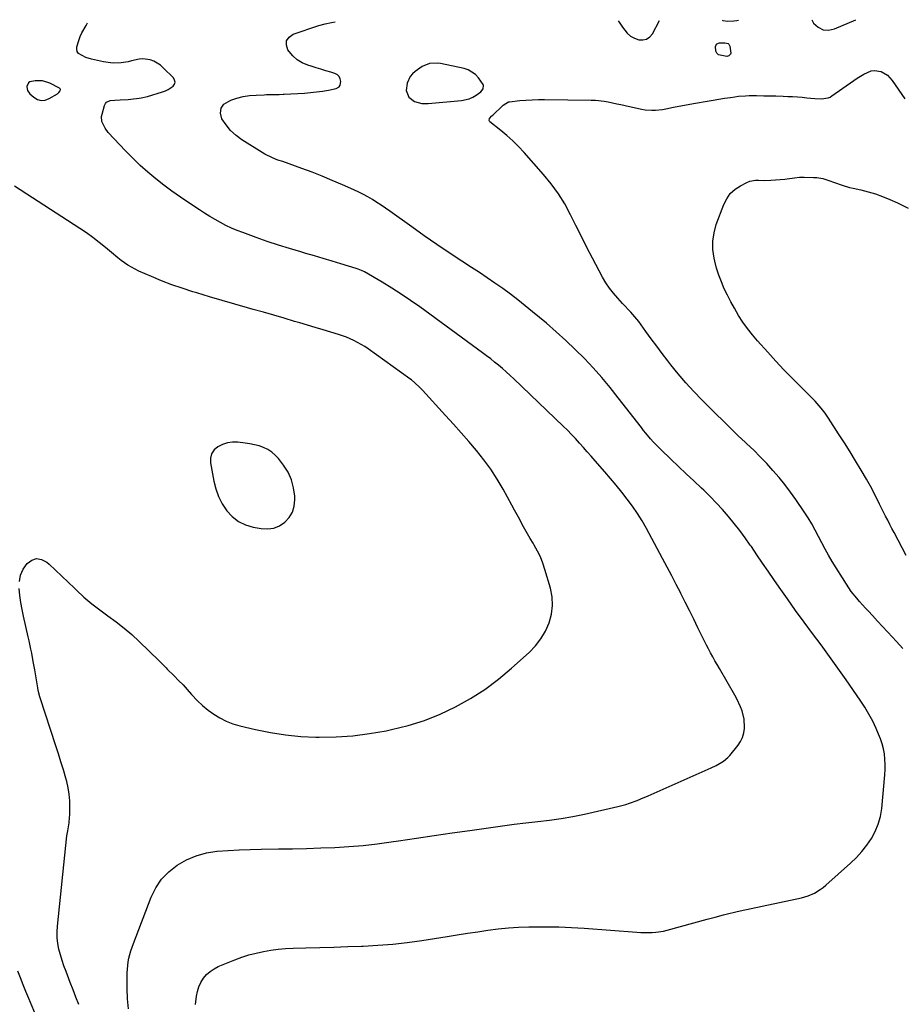
# Model space of a CAD drawing. Units: inches. Extents: x 1905007 to 1910250, y 374480 to 379786.
# Drawn here: x 1909336 to 1909838, y 379223 to 379784 of the extents above; entities that cross this region are included whole.
import ezdxf

# ---------------------------------------------------------------- set-up
doc = ezdxf.new("R2010")
doc.units = ezdxf.units.IN
doc.header["$MEASUREMENT"] = 0
for name, color, linetype in [('1', 7, 'Continuous'), ('7', 7, 'Continuous'), ('8', 7, 'Continuous')]:
    doc.layers.add(name, color=color, linetype=linetype)

msp = doc.modelspace()

# ---------------------------------------------------------------- linework, layer by layer
at = {"layer": '1', "color": 18}
for points in [[(1909787.18, 379784.04, 1736), (1909787.55, 379783.25, 1736), (1909788.28, 379782.21, 1736), (1909790.83, 379779.9, 1736), (1909793.61, 379778.43, 1736), (1909796.75, 379778.22, 1736), (1909800.13, 379778.85, 1736), (1909812.41, 379784.15, 1736)], [(1909564.89, 379736.38, 1736), (1909568.5, 379736.31, 1736), (1909587.51, 379738.01, 1736), (1909591.92, 379739.02, 1736), (1909593.96, 379739.99, 1736), (1909595.9, 379741.18, 1736), (1909598.5, 379743.08, 1736), (1909599.77, 379744.66, 1736), (1909600.05, 379746.64, 1736), (1909599.85, 379747.26, 1736), (1909597.26, 379750.97, 1736), (1909595.53, 379752.84, 1736), (1909591.4, 379755.53, 1736), (1909588.98, 379756.34, 1736), (1909575.45, 379759.23, 1736), (1909573.91, 379759.45, 1736), (1909569.3, 379759.14, 1736), (1909565, 379757.39, 1736), (1909563.68, 379756.54, 1736), (1909561.12, 379754.69, 1736), (1909559.56, 379753.28, 1736), (1909558.25, 379751.72, 1736), (1909556.6, 379747.94, 1736), (1909556.06, 379743.77, 1736), (1909557.47, 379739.91, 1736), (1909560.65, 379737.48, 1736), (1909564.89, 379736.38, 1736)], [(1909358.93, 379744.34, 1732), (1909358.73, 379744.7, 1732), (1909358.4, 379745.02, 1732), (1909352.86, 379747.88, 1732), (1909348.73, 379749.27, 1732), (1909344.36, 379749.34, 1732), (1909341.43, 379748.68, 1732), (1909340.59, 379748.08, 1732), (1909339.77, 379746.1, 1732), (1909339.87, 379744.74, 1732), (1909340.16, 379743.69, 1732), (1909341.46, 379741.9, 1732), (1909343.72, 379739.91, 1732), (1909345.81, 379738.73, 1732), (1909347.95, 379738.1, 1732), (1909350.16, 379738.33, 1732), (1909352.43, 379739.12, 1732), (1909357.12, 379741.92, 1732), (1909358.04, 379742.62, 1732), (1909358.79, 379743.5, 1732), (1909358.93, 379744.34, 1732)], [(1909479.31, 379537.62, 1730), (1909477.07, 379539.02, 1730), (1909474.66, 379540.2, 1730), (1909472.09, 379541.08, 1730), (1909469.49, 379541.83, 1730), (1909466.84, 379542.37, 1730), (1909464.15, 379542.77, 1730), (1909460.04, 379543.21, 1730), (1909457.02, 379543.24, 1730), (1909454.08, 379542.89, 1730), (1909451.27, 379541.97, 1730), (1909448.54, 379540.69, 1730), (1909446.47, 379538.82, 1730), (1909444.98, 379536.69, 1730), (1909444.37, 379534.17, 1730), (1909444.33, 379531.38, 1730), (1909446.22, 379521.11, 1730), (1909447.39, 379516.56, 1730), (1909448.96, 379512.19, 1730), (1909451.12, 379508.09, 1730), (1909453.68, 379504.15, 1730), (1909456.85, 379500.83, 1730), (1909460.36, 379498.07, 1730), (1909464.4, 379496.16, 1730), (1909468.78, 379494.81, 1730), (1909473.35, 379493.95, 1730), (1909477.01, 379493.79, 1730), (1909480.51, 379494.24, 1730), (1909483.76, 379495.61, 1730), (1909486.84, 379497.59, 1730), (1909489.26, 379500.35, 1730), (1909491.1, 379503.37, 1730), (1909492.08, 379506.76, 1730), (1909492.48, 379510.41, 1730), (1909492.42, 379512.5, 1730), (1909491.81, 379517.26, 1730), (1909490.65, 379521.81, 1730), (1909488.64, 379526.06, 1730), (1909486.07, 379530.11, 1730), (1909483.1, 379533.91, 1730), (1909481.29, 379535.88, 1730), (1909479.31, 379537.62, 1730)]]:
    msp.add_polyline3d(points, dxfattribs=at)
at = {"layer": '7', "color": 18}
for points in [[(1909397.65, 379220.11, 1734), (1909397.11, 379225.88, 1734), (1909396.9, 379231.69, 1734), (1909396.95, 379240.61, 1734), (1909397.04, 379242.75, 1734), (1909397.53, 379247, 1734), (1909397.95, 379249.11, 1734), (1909399.06, 379253.26, 1734), (1909399.73, 379255.3, 1734), (1909400.46, 379257.33, 1734), (1909410.59, 379283.74, 1734), (1909413.28, 379289.15, 1734), (1909416.54, 379294.09, 1734), (1909420.67, 379298.33, 1734), (1909425.38, 379302.11, 1734), (1909430.7, 379305.07, 1734), (1909436.23, 379307.46, 1734), (1909442.05, 379309, 1734), (1909448.06, 379309.97, 1734), (1909448.23, 379309.99, 1734), (1909454.49, 379310.45, 1734), (1909460.75, 379310.82, 1734), (1909467.02, 379311.05, 1734), (1909473.3, 379311.18, 1734), (1909483.09, 379311.29, 1734), (1909491.15, 379311.42, 1734), (1909499.21, 379311.6, 1734), (1909507.27, 379311.86, 1734), (1909515.32, 379312.19, 1734), (1909523.37, 379312.67, 1734), (1909531.39, 379313.32, 1734), (1909539.39, 379314.22, 1734), (1909547.38, 379315.29, 1734), (1909551.69, 379315.93, 1734), (1909561.83, 379317.43, 1734), (1909571.96, 379318.93, 1734), (1909582.1, 379320.41, 1734), (1909592.23, 379321.88, 1734), (1909604.22, 379323.62, 1734), (1909610.89, 379324.54, 1734), (1909617.58, 379325.41, 1734), (1909624.27, 379326.2, 1734), (1909630.97, 379326.93, 1734), (1909637.66, 379327.73, 1734), (1909644.32, 379328.69, 1734), (1909650.95, 379329.88, 1734), (1909657.55, 379331.22, 1734), (1909676.71, 379335.46, 1734), (1909681.16, 379336.63, 1734), (1909683.35, 379337.35, 1734), (1909687.65, 379339, 1734), (1909689.78, 379339.87, 1734), (1909694.02, 379341.69, 1734), (1909729.79, 379357.48, 1734), (1909732.73, 379358.88, 1734), (1909736.95, 379361.31, 1734), (1909739.38, 379363.39, 1734), (1909740.47, 379364.59, 1734), (1909745.19, 379370.44, 1734), (1909746.64, 379372.64, 1734), (1909747.78, 379374.95, 1734), (1909748.45, 379377.44, 1734), (1909748.82, 379380.04, 1734), (1909748.84, 379380.52, 1734), (1909748.6, 379385.37, 1734), (1909747.45, 379390.09, 1734), (1909746.57, 379392.38, 1734), (1909744.53, 379396.83, 1734), (1909743.36, 379398.99, 1734), (1909734.51, 379414.24, 1734), (1909733.24, 379416.44, 1734), (1909732, 379418.65, 1734), (1909730.77, 379420.87, 1734), (1909729.56, 379423.09, 1734), (1909728.38, 379425.34, 1734), (1909727.21, 379427.59, 1734), (1909726.06, 379429.85, 1734), (1909724.93, 379432.12, 1734), (1909722.34, 379437.39, 1734), (1909719.91, 379442.3, 1734), (1909717.48, 379447.2, 1734), (1909715.03, 379452.1, 1734), (1909712.56, 379456.99, 1734), (1909712.48, 379457.14, 1734), (1909709.95, 379462.09, 1734), (1909707.4, 379467.03, 1734), (1909704.8, 379471.95, 1734), (1909702.19, 379476.86, 1734), (1909692.96, 379494.02, 1734), (1909690.47, 379498.38, 1734), (1909687.84, 379502.65, 1734), (1909684.99, 379506.77, 1734), (1909682, 379510.81, 1734), (1909678.87, 379514.75, 1734), (1909675.7, 379518.65, 1734), (1909672.47, 379522.5, 1734), (1909669.19, 379526.32, 1734), (1909663.63, 379532.7, 1734), (1909661.43, 379535.22, 1734), (1909659.21, 379537.75, 1734), (1909657, 379540.27, 1734), (1909654.78, 379542.78, 1734), (1909652.52, 379545.26, 1734), (1909650.23, 379547.71, 1734), (1909647.87, 379550.09, 1734), (1909645.48, 379552.44, 1734), (1909617.33, 379579.36, 1734), (1909615.21, 379581.34, 1734), (1909613.06, 379583.3, 1734), (1909610.88, 379585.21, 1734), (1909608.67, 379587.09, 1734), (1909606.42, 379588.93, 1734), (1909604.15, 379590.74, 1734), (1909601.84, 379592.51, 1734), (1909599.51, 379594.24, 1734), (1909563.75, 379620.33, 1734), (1909558.48, 379624.05, 1734), (1909553.15, 379627.66, 1734), (1909547.71, 379631.11, 1734), (1909542.19, 379634.45, 1734), (1909532.17, 379640.32, 1734), (1909530.46, 379641.2, 1734), (1909528.67, 379641.89, 1734), (1909528.06, 379642.1, 1734), (1909527.45, 379642.29, 1734), (1909518.69, 379644.95, 1734), (1909513.7, 379646.45, 1734), (1909508.7, 379647.94, 1734), (1909503.69, 379649.42, 1734), (1909498.68, 379650.88, 1734), (1909495.87, 379651.7, 1734), (1909489.47, 379653.63, 1734), (1909483.09, 379655.63, 1734), (1909476.76, 379657.76, 1734), (1909470.45, 379659.97, 1734), (1909462.81, 379662.73, 1734), (1909459.55, 379664, 1734), (1909456.32, 379665.36, 1734), (1909453.17, 379666.87, 1734), (1909450.05, 379668.47, 1734), (1909447, 379670.19, 1734), (1909443.97, 379671.96, 1734), (1909441, 379673.81, 1734), (1909438.05, 379675.71, 1734), (1909432.04, 379679.71, 1734), (1909427.22, 379683.01, 1734), (1909422.45, 379686.39, 1734), (1909417.78, 379689.89, 1734), (1909413.16, 379693.47, 1734), (1909408.68, 379697.21, 1734), (1909404.31, 379701.07, 1734), (1909400.12, 379705.12, 1734), (1909396.04, 379709.3, 1734), (1909386.12, 379719.92, 1734), (1909384.32, 379722.22, 1734), (1909382.52, 379726.17, 1734), (1909382.35, 379728.95, 1734), (1909382.59, 379730.36, 1734), (1909383.98, 379735.21, 1734), (1909384.5, 379736.27, 1734), (1909385.2, 379737.13, 1734), (1909387.28, 379738.06, 1734), (1909389.87, 379738.34, 1734), (1909392.95, 379738.38, 1734), (1909397.55, 379738.59, 1734), (1909399.08, 379738.76, 1734), (1909403.7, 379739.36, 1734), (1909404.92, 379739.55, 1734), (1909408.49, 379740.4, 1734), (1909417.09, 379743.02, 1734), (1909418.7, 379743.62, 1734), (1909420.24, 379744.34, 1734), (1909423.06, 379746.27, 1734), (1909423.83, 379747.41, 1734), (1909424.19, 379748.57, 1734), (1909423.93, 379749.76, 1734), (1909423.26, 379750.97, 1734), (1909417.52, 379756.75, 1734), (1909415.85, 379758.19, 1734), (1909412.14, 379760.44, 1734), (1909410.09, 379761.24, 1734), (1909405.81, 379761.9, 1734), (1909403.67, 379761.73, 1734), (1909399.35, 379760.69, 1734), (1909397.39, 379760.2, 1734), (1909393.41, 379759.55, 1734), (1909389.37, 379759.38, 1734), (1909387.36, 379759.48, 1734), (1909383.37, 379760.12, 1734), (1909376.49, 379761.72, 1734), (1909373.32, 379762.66, 1734), (1909369.19, 379764.93, 1734), (1909368.44, 379766.01, 1734), (1909368.2, 379767.29, 1734), (1909368.29, 379768.73, 1734), (1909369.39, 379772.37, 1734), (1909370.18, 379774.59, 1734), (1909371.1, 379776.75, 1734), (1909373.47, 379780.82, 1734), (1909374.31, 379782.31, 1734)], [(1909435.89, 379222.61, 1736), (1909436.47, 379227.4, 1736), (1909437.01, 379230.11, 1736), (1909437.8, 379232.72, 1736), (1909438.98, 379235.18, 1736), (1909440.41, 379237.55, 1736), (1909442.2, 379239.64, 1736), (1909444.17, 379241.49, 1736), (1909446.43, 379242.98, 1736), (1909448.88, 379244.23, 1736), (1909458.37, 379248.08, 1736), (1909462.34, 379249.56, 1736), (1909466.36, 379250.88, 1736), (1909470.46, 379251.96, 1736), (1909474.6, 379252.88, 1736), (1909478.78, 379253.57, 1736), (1909482.98, 379254.13, 1736), (1909487.21, 379254.49, 1736), (1909491.45, 379254.71, 1736), (1909498.83, 379254.92, 1736), (1909506.77, 379255.15, 1736), (1909514.71, 379255.39, 1736), (1909522.65, 379255.65, 1736), (1909530.59, 379255.92, 1736), (1909531.51, 379255.95, 1736), (1909539.9, 379256.4, 1736), (1909548.27, 379257.05, 1736), (1909556.6, 379258, 1736), (1909564.92, 379259.15, 1736), (1909579.32, 379261.41, 1736), (1909585.13, 379262.31, 1736), (1909590.94, 379263.21, 1736), (1909596.76, 379264.08, 1736), (1909602.57, 379264.95, 1736), (1909608.4, 379265.69, 1736), (1909614.24, 379266.29, 1736), (1909620.1, 379266.65, 1736), (1909625.97, 379266.87, 1736), (1909628.62, 379266.91, 1736), (1909635.82, 379266.94, 1736), (1909643.02, 379266.83, 1736), (1909650.22, 379266.52, 1736), (1909657.41, 379266.08, 1736), (1909687.52, 379263.8, 1736), (1909689.69, 379263.68, 1736), (1909691.87, 379263.6, 1736), (1909696.22, 379263.64, 1736), (1909698.38, 379263.8, 1736), (1909702.66, 379264.46, 1736), (1909704.78, 379264.96, 1736), (1909727.52, 379271.19, 1736), (1909729.85, 379271.82, 1736), (1909732.19, 379272.46, 1736), (1909736.88, 379273.7, 1736), (1909739.22, 379274.31, 1736), (1909743.93, 379275.44, 1736), (1909746.3, 379275.96, 1736), (1909781.32, 379283.53, 1736), (1909783.22, 379284.02, 1736), (1909785.09, 379284.61, 1736), (1909788.68, 379286.16, 1736), (1909792.05, 379288.16, 1736), (1909793.62, 379289.33, 1736), (1909795.13, 379290.58, 1736), (1909809.3, 379303.26, 1736), (1909812.62, 379306.49, 1736), (1909815.74, 379309.87, 1736), (1909818.56, 379313.51, 1736), (1909821.2, 379317.31, 1736), (1909823.37, 379321.34, 1736), (1909825.14, 379325.51, 1736), (1909826.3, 379329.89, 1736), (1909827.06, 379334.41, 1736), (1909828.9, 379353.63, 1736), (1909829.07, 379356.59, 1736), (1909829.1, 379359.55, 1736), (1909828.92, 379362.51, 1736), (1909828.59, 379365.46, 1736), (1909828.04, 379368.37, 1736), (1909827.34, 379371.24, 1736), (1909826.41, 379374.05, 1736), (1909825.33, 379376.81, 1736), (1909823.97, 379379.91, 1736), (1909821.97, 379384.13, 1736), (1909819.81, 379388.25, 1736), (1909817.41, 379392.24, 1736), (1909814.85, 379396.14, 1736), (1909806.74, 379407.74, 1736), (1909802.04, 379414.4, 1736), (1909797.3, 379421.03, 1736), (1909792.49, 379427.61, 1736), (1909787.63, 379434.15, 1736), (1909782.79, 379440.71, 1736), (1909778, 379447.3, 1736), (1909773.28, 379453.94, 1736), (1909768.62, 379460.63, 1736), (1909765.6, 379465.01, 1736), (1909762.39, 379469.68, 1736), (1909759.18, 379474.35, 1736), (1909755.97, 379479.02, 1736), (1909752.76, 379483.69, 1736), (1909752.16, 379484.57, 1736), (1909749.19, 379488.76, 1736), (1909746.15, 379492.88, 1736), (1909742.99, 379496.92, 1736), (1909739.74, 379500.9, 1736), (1909736.37, 379504.77, 1736), (1909732.92, 379508.56, 1736), (1909729.34, 379512.24, 1736), (1909725.67, 379515.83, 1736), (1909724.41, 379517.02, 1736), (1909720.05, 379521.15, 1736), (1909715.68, 379525.27, 1736), (1909711.31, 379529.39, 1736), (1909706.94, 379533.52, 1736), (1909701.07, 379539.05, 1736), (1909699.58, 379540.51, 1736), (1909696.7, 379543.54, 1736), (1909695.32, 379545.11, 1736), (1909692.65, 379548.33, 1736), (1909691.35, 379549.96, 1736), (1909690.06, 379551.6, 1736), (1909676.92, 379568.62, 1736), (1909672.3, 379574.39, 1736), (1909667.56, 379580.05, 1736), (1909662.62, 379585.55, 1736), (1909657.55, 379590.93, 1736), (1909652.31, 379596.15, 1736), (1909646.98, 379601.26, 1736), (1909641.49, 379606.21, 1736), (1909635.9, 379611.05, 1736), (1909628.05, 379617.65, 1736), (1909623.89, 379621.06, 1736), (1909619.67, 379624.41, 1736), (1909615.37, 379627.65, 1736), (1909611.02, 379630.82, 1736), (1909606.61, 379633.91, 1736), (1909602.18, 379636.96, 1736), (1909597.7, 379639.96, 1736), (1909593.21, 379642.92, 1736), (1909587.75, 379646.47, 1736), (1909580.53, 379651.22, 1736), (1909573.37, 379656.05, 1736), (1909566.27, 379660.97, 1736), (1909559.22, 379665.96, 1736), (1909546.71, 379674.94, 1736), (1909544.26, 379676.66, 1736), (1909541.8, 379678.34, 1736), (1909539.3, 379679.97, 1736), (1909536.77, 379681.57, 1736), (1909534.2, 379683.09, 1736), (1909531.59, 379684.54, 1736), (1909528.93, 379685.87, 1736), (1909526.22, 379687.13, 1736), (1909519.59, 379690.05, 1736), (1909513.86, 379692.5, 1736), (1909508.1, 379694.88, 1736), (1909502.3, 379697.14, 1736), (1909496.47, 379699.33, 1736), (1909485.68, 379703.25, 1736), (1909482.87, 379704.13, 1736), (1909479.79, 379705.35, 1736), (1909475.34, 379707.53, 1736), (1909473.92, 379708.37, 1736), (1909462.37, 379715.64, 1736), (1909458.99, 379718.14, 1736), (1909455.91, 379720.92, 1736), (1909453.26, 379724.12, 1736), (1909450.92, 379727.6, 1736), (1909450.19, 379730.79, 1736), (1909450.42, 379733.63, 1736), (1909452.09, 379735.93, 1736), (1909455.98, 379738.33, 1736), (1909459.51, 379739.42, 1736), (1909463.08, 379740.29, 1736), (1909466.71, 379740.83, 1736), (1909470.38, 379741.15, 1736), (1909474.92, 379741.35, 1736), (1909476.36, 379741.4, 1736), (1909480.66, 379741.51, 1736), (1909483.53, 379741.57, 1736), (1909485.88, 379741.69, 1736), (1909486.35, 379741.71, 1736), (1909497.99, 379742.35, 1736), (1909501.44, 379742.61, 1736), (1909504.88, 379742.97, 1736), (1909508.3, 379743.46, 1736), (1909511.71, 379744.03, 1736), (1909515.98, 379744.85, 1736), (1909517.83, 379745.92, 1736), (1909518.33, 379746.83, 1736), (1909518.65, 379748.89, 1736), (1909518.37, 379750.43, 1736), (1909517.79, 379751.74, 1736), (1909516.73, 379752.72, 1736), (1909515.37, 379753.47, 1736), (1909513.09, 379754.15, 1736), (1909510.25, 379755.01, 1736), (1909507.41, 379755.88, 1736), (1909504.58, 379756.76, 1736), (1909501.75, 379757.66, 1736), (1909499.84, 379758.26, 1736), (1909496.73, 379759.6, 1736), (1909493.88, 379761.29, 1736), (1909491.4, 379763.49, 1736), (1909489.18, 379766.05, 1736), (1909488.58, 379766.89, 1736), (1909487.73, 379769.68, 1736), (1909487.79, 379772.16, 1736), (1909489.21, 379774.19, 1736), (1909491.55, 379775.93, 1736), (1909506.26, 379780.78, 1736), (1909509.79, 379781.79, 1736), (1909513.36, 379782.59, 1736), (1909515.56, 379782.9, 1736)], [(1909676.8, 379783.58, 1736), (1909677.39, 379782.74, 1736), (1909679.39, 379779.84, 1736), (1909682.02, 379776.49, 1736), (1909683.92, 379774.82, 1736), (1909686.14, 379773.6, 1736), (1909688.57, 379772.69, 1736), (1909690.92, 379772.61, 1736), (1909693.04, 379773.06, 1736), (1909694.8, 379774.31, 1736), (1909696.32, 379776.11, 1736), (1909700.38, 379783.68, 1736)], [(1909736.1, 379783.83, 1736), (1909736.52, 379783.69, 1736), (1909739.31, 379783.33, 1736), (1909742.85, 379783.41, 1736), (1909744.42, 379783.65, 1736), (1909745.45, 379783.87, 1736)], [(1909740.82, 379764.44, 1738), (1909739.98, 379763.63, 1738), (1909738.71, 379763.24, 1738), (1909734.01, 379764.16, 1738), (1909733, 379764.98, 1738), (1909732.46, 379766.16, 1738), (1909732.37, 379769.06, 1738), (1909733.06, 379770.45, 1738), (1909734.51, 379771.02, 1738), (1909737.66, 379770.93, 1738), (1909739.48, 379770.53, 1738), (1909739.98, 379770.2, 1738), (1909740.53, 379769.09, 1738), (1909740.99, 379764.98, 1738), (1909740.82, 379764.44, 1738)], [(1909839.13, 379425.57, 1738), (1909835.3, 379429.8, 1738), (1909833.27, 379432.02, 1738), (1909830.43, 379435.1, 1738), (1909827.58, 379438.19, 1738), (1909824.73, 379441.26, 1738), (1909821.86, 379444.33, 1738), (1909819.55, 379446.8, 1738), (1909817.85, 379448.64, 1738), (1909816.17, 379450.49, 1738), (1909814.51, 379452.36, 1738), (1909812.86, 379454.25, 1738), (1909809.75, 379458.17, 1738), (1909808.32, 379460.22, 1738), (1909806.95, 379462.31, 1738), (1909798.9, 379475.27, 1738), (1909796.82, 379478.75, 1738), (1909794.8, 379482.27, 1738), (1909792.89, 379485.84, 1738), (1909791.05, 379489.46, 1738), (1909789.19, 379493.06, 1738), (1909787.24, 379496.61, 1738), (1909785.13, 379500.07, 1738), (1909782.93, 379503.48, 1738), (1909778.16, 379510.51, 1738), (1909775.1, 379514.83, 1738), (1909771.92, 379519.06, 1738), (1909768.57, 379523.15, 1738), (1909765.1, 379527.15, 1738), (1909761.5, 379531.03, 1738), (1909757.83, 379534.86, 1738), (1909754.08, 379538.6, 1738), (1909750.27, 379542.28, 1738), (1909749.41, 379543.09, 1738), (1909745.13, 379547.15, 1738), (1909740.88, 379551.24, 1738), (1909736.67, 379555.36, 1738), (1909732.47, 379559.5, 1738), (1909724.53, 379567.4, 1738), (1909719.89, 379572.2, 1738), (1909715.39, 379577.11, 1738), (1909711.07, 379582.19, 1738), (1909706.89, 379587.38, 1738), (1909705.09, 379589.7, 1738), (1909701.92, 379593.83, 1738), (1909698.78, 379597.98, 1738), (1909695.67, 379602.17, 1738), (1909692.59, 379606.37, 1738), (1909688.52, 379611.99, 1738), (1909687.47, 379613.37, 1738), (1909686.39, 379614.73, 1738), (1909684.08, 379617.34, 1738), (1909682.89, 379618.61, 1738), (1909680.5, 379621.14, 1738), (1909679.3, 379622.41, 1738), (1909676.55, 379625.32, 1738), (1909674.1, 379628.14, 1738), (1909671.81, 379631.07, 1738), (1909669.77, 379634.17, 1738), (1909667.9, 379637.4, 1738), (1909662.23, 379648.14, 1738), (1909659.02, 379654.31, 1738), (1909655.84, 379660.5, 1738), (1909652.72, 379666.72, 1738), (1909649.65, 379672.97, 1738), (1909646.37, 379679.06, 1738), (1909642.77, 379684.95, 1738), (1909638.7, 379690.52, 1738), (1909634.32, 379695.89, 1738), (1909623.15, 379708.45, 1738), (1909620.02, 379711.79, 1738), (1909616.79, 379715.01, 1738), (1909613.39, 379718.05, 1738), (1909609.88, 379720.98, 1738), (1909603.76, 379725.82, 1738), (1909603.42, 379726.26, 1738), (1909603.24, 379726.73, 1738), (1909603.51, 379727.74, 1738), (1909604.82, 379729.28, 1738), (1909605.3, 379729.76, 1738), (1909610.86, 379734.99, 1738), (1909611.31, 379735.4, 1738), (1909614.28, 379737.29, 1738), (1909614.86, 379737.4, 1738), (1909620.72, 379737.99, 1738), (1909624.25, 379738.29, 1738), (1909627.79, 379738.5, 1738), (1909631.33, 379738.6, 1738), (1909634.88, 379738.62, 1738), (1909661.46, 379738.32, 1738), (1909663.91, 379738.22, 1738), (1909668.78, 379737.68, 1738), (1909671.19, 379737.25, 1738), (1909676, 379736.22, 1738), (1909678.4, 379735.7, 1738), (1909680.8, 379735.17, 1738), (1909690.16, 379733.09, 1738), (1909692.13, 379732.74, 1738), (1909696.1, 379732.48, 1738), (1909698.1, 379732.56, 1738), (1909702.09, 379733.02, 1738), (1909704.07, 379733.35, 1738), (1909708.36, 379734.22, 1738), (1909711.5, 379734.86, 1738), (1909714.63, 379735.48, 1738), (1909717.77, 379736.05, 1738), (1909720.92, 379736.61, 1738), (1909727.66, 379737.75, 1738), (1909730.95, 379738.29, 1738), (1909734.25, 379738.82, 1738), (1909737.54, 379739.33, 1738), (1909740.84, 379739.82, 1738), (1909743.43, 379740.19, 1738), (1909745.44, 379740.45, 1738), (1909749.48, 379740.76, 1738), (1909751.51, 379740.83, 1738), (1909755.72, 379740.87, 1738), (1909759.84, 379740.79, 1738), (1909763.97, 379740.69, 1738), (1909766.77, 379740.66, 1738), (1909770.95, 379740.55, 1738), (1909773.59, 379740.44, 1738), (1909776.29, 379740.31, 1738), (1909779, 379740.13, 1738), (1909781.7, 379739.9, 1738), (1909784.4, 379739.64, 1738), (1909789.01, 379739.14, 1738), (1909792.81, 379738.98, 1738), (1909796.5, 379739.54, 1738), (1909797.62, 379740.04, 1738), (1909798.7, 379740.68, 1738), (1909811.21, 379749.56, 1738), (1909813.08, 379750.82, 1738), (1909816.95, 379753.13, 1738), (1909821.15, 379754.96, 1738), (1909823.04, 379755.26, 1738), (1909826.86, 379754.55, 1738), (1909830.33, 379752.46, 1738), (1909833.07, 379749.49, 1738), (1909840.21, 379739.11, 1738)], [(1909335.43, 379463.76, 1732), (1909336.13, 379467.45, 1732), (1909337.68, 379470.86, 1732), (1909339.8, 379474.1, 1732), (1909342.52, 379475.97, 1732), (1909345.28, 379476.87, 1732), (1909348.13, 379476.33, 1732), (1909351.04, 379474.84, 1732), (1909352.38, 379473.62, 1732), (1909356.02, 379470.25, 1732), (1909359.65, 379466.87, 1732), (1909363.24, 379463.46, 1732), (1909366.82, 379460.02, 1732), (1909368.03, 379458.85, 1732), (1909372.29, 379454.93, 1732), (1909376.67, 379451.16, 1732), (1909381.24, 379447.62, 1732), (1909385.93, 379444.23, 1732), (1909390.62, 379440.83, 1732), (1909395.19, 379437.28, 1732), (1909399.56, 379433.51, 1732), (1909403.82, 379429.58, 1732), (1909415.09, 379418.65, 1732), (1909418.03, 379415.69, 1732), (1909419.2, 379414.5, 1732), (1909419.79, 379413.91, 1732), (1909423.71, 379409.98, 1732), (1909426.24, 379407.4, 1732), (1909428.74, 379404.8, 1732), (1909431.19, 379402.15, 1732), (1909433.6, 379399.46, 1732), (1909437, 379395.85, 1732), (1909439.93, 379393.08, 1732), (1909443.06, 379390.52, 1732), (1909446.31, 379388.12, 1732), (1909449.83, 379385.99, 1732), (1909453.42, 379384.16, 1732), (1909457.19, 379382.74, 1732), (1909461.08, 379381.58, 1732), (1909470.09, 379379.42, 1732), (1909478.62, 379377.68, 1732), (1909487.19, 379376.31, 1732), (1909495.83, 379375.51, 1732), (1909504.52, 379375.08, 1732), (1909506.39, 379375.05, 1732), (1909516.02, 379375.22, 1732), (1909525.61, 379375.81, 1732), (1909535.14, 379377.05, 1732), (1909544.62, 379378.7, 1732), (1909547.66, 379379.34, 1732), (1909557.1, 379381.71, 1732), (1909566.35, 379384.57, 1732), (1909575.35, 379388.17, 1732), (1909584.18, 379392.26, 1732), (1909592.65, 379397.04, 1732), (1909600.84, 379402.24, 1732), (1909608.59, 379408.06, 1732), (1909616.06, 379414.3, 1732), (1909626.1, 379423.39, 1732), (1909629.67, 379427.12, 1732), (1909632.82, 379431.13, 1732), (1909635.37, 379435.54, 1732), (1909637.51, 379440.24, 1732), (1909638.8, 379445.16, 1732), (1909639.46, 379450.11, 1732), (1909639.15, 379455.09, 1732), (1909638.2, 379460.1, 1732), (1909635.07, 379470.73, 1732), (1909633.87, 379474.3, 1732), (1909632.49, 379477.79, 1732), (1909630.84, 379481.16, 1732), (1909629.01, 379484.45, 1732), (1909628.3, 379485.62, 1732), (1909626.71, 379488.28, 1732), (1909625.15, 379490.96, 1732), (1909623.64, 379493.66, 1732), (1909622.15, 379496.37, 1732), (1909620.68, 379499.1, 1732), (1909619.21, 379501.83, 1732), (1909617.74, 379504.55, 1732), (1909616.26, 379507.27, 1732), (1909611.24, 379516.47, 1732), (1909607.86, 379522.24, 1732), (1909604.26, 379527.86, 1732), (1909600.32, 379533.24, 1732), (1909596.14, 379538.47, 1732), (1909591.77, 379543.55, 1732), (1909587.36, 379548.6, 1732), (1909582.89, 379553.59, 1732), (1909578.38, 379558.55, 1732), (1909565.24, 379572.84, 1732), (1909563.56, 379574.61, 1732), (1909560.94, 379577.16, 1732), (1909559.07, 379578.72, 1732), (1909558.1, 379579.45, 1732), (1909534.32, 379596.41, 1732), (1909532.36, 379597.73, 1732), (1909528.3, 379600.11, 1732), (1909526.2, 379601.18, 1732), (1909521.86, 379603.04, 1732), (1909517.41, 379604.59, 1732), (1909513.05, 379605.94, 1732), (1909508.61, 379607.3, 1732), (1909504.17, 379608.65, 1732), (1909499.72, 379609.98, 1732), (1909495.26, 379611.29, 1732), (1909492.34, 379612.15, 1732), (1909486.43, 379613.88, 1732), (1909480.5, 379615.6, 1732), (1909474.58, 379617.3, 1732), (1909468.65, 379618.99, 1732), (1909465.54, 379619.87, 1732), (1909458.3, 379621.94, 1732), (1909451.08, 379624.04, 1732), (1909443.86, 379626.17, 1732), (1909436.65, 379628.34, 1732), (1909434.28, 379629.06, 1732), (1909428.3, 379630.98, 1732), (1909422.37, 379633.05, 1732), (1909416.52, 379635.31, 1732), (1909410.71, 379637.71, 1732), (1909403.51, 379640.83, 1732), (1909401.38, 379641.84, 1732), (1909397.32, 379644.18, 1732), (1909393.49, 379646.93, 1732), (1909391.63, 379648.37, 1732), (1909387.97, 379651.35, 1732), (1909384.56, 379654.22, 1732), (1909381, 379657.11, 1732), (1909377.37, 379659.91, 1732), (1909373.63, 379662.56, 1732), (1909369.83, 379665.12, 1732), (1909332.6, 379689.2, 1732)], [(1909369.26, 379222.7, 1732), (1909367.69, 379226.88, 1732), (1909366.11, 379231.06, 1732), (1909364.5, 379235.23, 1732), (1909362.87, 379239.39, 1732), (1909362.04, 379241.5, 1732), (1909360.88, 379244.62, 1732), (1909359.81, 379247.77, 1732), (1909358.86, 379250.96, 1732), (1909358, 379254.18, 1732), (1909357.38, 379257.43, 1732), (1909356.99, 379260.69, 1732), (1909356.94, 379263.98, 1732), (1909357.12, 379267.28, 1732), (1909362.6, 379318.7, 1732), (1909362.99, 379321.7, 1732), (1909363.78, 379326.17, 1732), (1909364.11, 379329.17, 1732), (1909364.18, 379330.68, 1732), (1909364.27, 379335.1, 1732), (1909364.18, 379338.8, 1732), (1909363.88, 379342.47, 1732), (1909363.26, 379346.1, 1732), (1909362.42, 379349.71, 1732), (1909361.85, 379351.76, 1732), (1909360.53, 379356.36, 1732), (1909359.17, 379360.95, 1732), (1909357.75, 379365.52, 1732), (1909356.29, 379370.07, 1732), (1909347.3, 379397.41, 1732), (1909347.08, 379398.12, 1732), (1909346.19, 379401.72, 1732), (1909345.93, 379403.18, 1732), (1909344.18, 379413.51, 1732), (1909343.36, 379418.22, 1732), (1909342.48, 379422.91, 1732), (1909342.02, 379425.25, 1732), (1909341.03, 379429.93, 1732), (1909340.51, 379432.26, 1732), (1909337.82, 379443.98, 1732), (1909337, 379447.92, 1732), (1909336.29, 379451.89, 1732), (1909335.74, 379455.88, 1732), (1909335.3, 379459.89, 1732)]]:
    msp.add_polyline3d(points, dxfattribs=at)
at = {"layer": '8', "color": 18}
for points in [[(1909841.11, 379478.6, 1740), (1909834.15, 379491.79, 1740), (1909832.93, 379494.09, 1740), (1909831.72, 379496.4, 1740), (1909830.51, 379498.7, 1740), (1909829.31, 379501.01, 1740), (1909828.12, 379503.33, 1740), (1909826.94, 379505.65, 1740), (1909825.79, 379507.99, 1740), (1909824.65, 379510.33, 1740), (1909822.83, 379514.02, 1740), (1909821.4, 379516.77, 1740), (1909819.9, 379519.49, 1740), (1909818.35, 379522.19, 1740), (1909815.32, 379527.3, 1740), (1909812.19, 379532.52, 1740), (1909809.02, 379537.71, 1740), (1909805.8, 379542.86, 1740), (1909802.53, 379547.99, 1740), (1909796.8, 379556.85, 1740), (1909794.79, 379559.8, 1740), (1909792.63, 379562.64, 1740), (1909790.32, 379565.35, 1740), (1909789.1, 379566.66, 1740), (1909787.86, 379567.94, 1740), (1909780.81, 379574.94, 1740), (1909776.06, 379579.73, 1740), (1909771.36, 379584.58, 1740), (1909766.74, 379589.51, 1740), (1909762.18, 379594.49, 1740), (1909756.24, 379601.09, 1740), (1909753.32, 379604.52, 1740), (1909750.54, 379608.04, 1740), (1909747.96, 379611.71, 1740), (1909745.51, 379615.48, 1740), (1909743.06, 379619.64, 1740), (1909741.03, 379623.29, 1740), (1909739.12, 379627.01, 1740), (1909737.31, 379630.77, 1740), (1909735.67, 379634.6, 1740), (1909734.21, 379638.49, 1740), (1909732.98, 379642.47, 1740), (1909731.92, 379646.5, 1740), (1909731.54, 379648.16, 1740), (1909730.86, 379653.03, 1740), (1909730.75, 379657.86, 1740), (1909731.48, 379662.64, 1740), (1909732.78, 379667.39, 1740), (1909737.01, 379678.78, 1740), (1909738.69, 379682.08, 1740), (1909740.76, 379685.03, 1740), (1909743.44, 379687.43, 1740), (1909746.53, 379689.48, 1740), (1909750.23, 379691.38, 1740), (1909751.83, 379692.02, 1740), (1909755.15, 379692.64, 1740), (1909756.87, 379692.62, 1740), (1909760.37, 379692.42, 1740), (1909763.88, 379692.56, 1740), (1909771.78, 379693.25, 1740), (1909773.17, 379693.38, 1740), (1909777.35, 379693.95, 1740), (1909780.13, 379694.27, 1740), (1909782.94, 379694.35, 1740), (1909788.27, 379694.24, 1740), (1909790.03, 379694.13, 1740), (1909793.5, 379693.53, 1740), (1909796.89, 379692.49, 1740), (1909800.25, 379691.31, 1740), (1909804.62, 379689.74, 1740), (1909808.73, 379688.53, 1740), (1909810.81, 379688.04, 1740), (1909815.15, 379687.1, 1740), (1909819.38, 379686.05, 1740), (1909823.54, 379684.82, 1740), (1909827.62, 379683.33, 1740), (1909831.65, 379681.67, 1740), (1909836.03, 379679.7, 1740), (1909842.08, 379676.72, 1740)], [(1909345.69, 379214.59, 1730), (1909340.84, 379226.12, 1730), (1909339.22, 379229.99, 1730), (1909337.62, 379233.86, 1730), (1909336.05, 379237.73, 1730), (1909334.48, 379241.62, 1730)]]:
    msp.add_polyline3d(points, dxfattribs=at)

doc.saveas('drawing.dxf')
